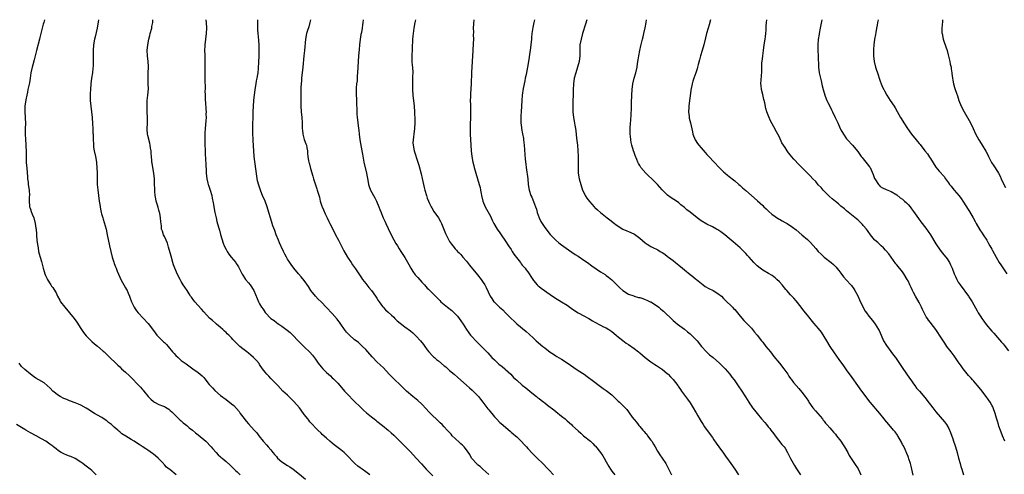
# Model space of a CAD drawing. Units: inches. Extents: x 2625000 to 2628000, y 1506000 to 1509000.
# Drawn here: x 2625681 to 2626033, y 1508837 to 1509000 of the extents above; entities that cross this region are included whole.
import ezdxf

# ---------------------------------------------------------------- set-up
doc = ezdxf.new("R2010")
doc.units = ezdxf.units.IN
doc.header["$MEASUREMENT"] = 0
doc.layers.add('LD26251506_10ft', color=133, linetype='Continuous')

msp = doc.modelspace()

# ---------------------------------------------------------------- linework, layer by layer
at = {"layer": 'LD26251506_10ft'}
for points, elevation in [([(2625690.06, 1509000), (2625689.75, 1508999), (2625689.59, 1508998.41), (2625689.16, 1508997), (2625688.42, 1508993.58), (2625688.28, 1508993), (2625687.14, 1508989), (2625686.33, 1508985.67), (2625685.82, 1508983.82), (2625685.58, 1508983), (2625685.14, 1508981), (2625684.87, 1508979), (2625684.62, 1508977.38), (2625684.11, 1508975), (2625683.93, 1508974.07), (2625683.67, 1508973), (2625683.33, 1508971.33), (2625683.01, 1508969), (2625682.96, 1508967), (2625683.19, 1508962.81), (2625683.18, 1508961), (2625683.14, 1508959.14), (2625683.22, 1508957), (2625683.39, 1508955.39), (2625683.41, 1508954.59), (2625683.51, 1508953), (2625683.48, 1508951), (2625683.5, 1508949), (2625683.63, 1508947.63), (2625683.68, 1508947), (2625683.86, 1508945), (2625683.91, 1508943.91), (2625684, 1508943), (2625684.18, 1508941.82), (2625684.25, 1508941), (2625684.55, 1508939), (2625684.62, 1508937), (2625684.6, 1508936.6), (2625684.55, 1508935), (2625684.73, 1508933.27), (2625684.73, 1508933), (2625684.78, 1508932.78), (2625685, 1508932.17), (2625685.26, 1508931.26), (2625685.64, 1508930.36), (2625686.18, 1508929), (2625686.76, 1508927), (2625687, 1508925.35), (2625687.04, 1508925), (2625687.16, 1508923.16), (2625687.21, 1508922.79), (2625687.35, 1508921), (2625687.5, 1508919.5), (2625687.73, 1508918.27), (2625687.92, 1508917), (2625688.11, 1508916.11), (2625688.45, 1508915), (2625689, 1508913.42), (2625689.47, 1508911.47), (2625689.61, 1508911), (2625689.87, 1508909.87), (2625690.18, 1508909), (2625690.37, 1508908.37), (2625691, 1508907.14), (2625691.04, 1508907.04), (2625692.32, 1508905), (2625692.59, 1508904.59), (2625693, 1508904.08), (2625693.44, 1508903.44), (2625694.17, 1508902.17), (2625694.72, 1508901), (2625695.54, 1508899.54), (2625695.81, 1508899), (2625697.31, 1508897), (2625699.05, 1508895.05), (2625700.69, 1508893), (2625701.64, 1508891.64), (2625703, 1508889.45), (2625703.34, 1508889), (2625703.99, 1508887.99), (2625705, 1508886.74), (2625706.74, 1508885), (2625707, 1508884.78), (2625707.93, 1508883.93), (2625709, 1508883.08), (2625711, 1508881.33), (2625711.35, 1508881), (2625712.17, 1508880.17), (2625713, 1508879.46), (2625713.23, 1508879.23), (2625713.48, 1508879), (2625715.55, 1508877), (2625716.27, 1508876.27), (2625717, 1508875.62), (2625717.64, 1508875), (2625719, 1508873.76), (2625720.4, 1508872.4), (2625721.86, 1508871), (2625723, 1508869.79), (2625724.38, 1508868.38), (2625725, 1508867.68), (2625725.33, 1508867.33), (2625725.56, 1508867), (2625727.18, 1508865), (2625728.07, 1508864.07), (2625729, 1508863.22), (2625729.39, 1508863), (2625731, 1508862.24), (2625732.32, 1508861.68), (2625733, 1508861.42), (2625733.28, 1508861.28), (2625734.48, 1508860.48), (2625735, 1508860.05), (2625735.55, 1508859.55), (2625737, 1508858.18), (2625738.62, 1508856.62), (2625739, 1508856.33), (2625739.66, 1508855.66), (2625740.55, 1508855), (2625741, 1508854.63), (2625741.84, 1508853.84), (2625743.05, 1508853), (2625744.07, 1508852.07), (2625745, 1508851.37), (2625747.71, 1508849), (2625749.73, 1508847), (2625750.26, 1508846.26), (2625751.45, 1508845), (2625752.15, 1508844.15), (2625753, 1508843.49), (2625753.24, 1508843.24), (2625753.56, 1508843), (2625755, 1508841.81), (2625756.46, 1508840.46), (2625757, 1508839.99), (2625757.47, 1508839.47), (2625757.96, 1508839), (2625758.47, 1508838.47), (2625759, 1508838.01), (2625760.09, 1508837)], 9700), ([(2625709.41, 1509000), (2625709.27, 1508999.27), (2625708.88, 1508997), (2625708.15, 1508993.85), (2625707.92, 1508993), (2625707.56, 1508991), (2625707.44, 1508989), (2625707.5, 1508986.5), (2625707.5, 1508985), (2625707.4, 1508983.4), (2625707.38, 1508982.62), (2625707.18, 1508981), (2625706.9, 1508979), (2625706.65, 1508977), (2625706.47, 1508975), (2625706.4, 1508973.6), (2625706.39, 1508973), (2625706.42, 1508972.42), (2625706.44, 1508971), (2625706.61, 1508969), (2625706.86, 1508967), (2625707.08, 1508965), (2625707.25, 1508962.75), (2625707.35, 1508961), (2625707.39, 1508959.39), (2625707.42, 1508959), (2625707.43, 1508957), (2625707.53, 1508955.53), (2625707.55, 1508955), (2625707.63, 1508954.37), (2625707.87, 1508953), (2625708.26, 1508951), (2625708.6, 1508949), (2625708.65, 1508948.65), (2625708.8, 1508947), (2625708.85, 1508945), (2625708.86, 1508943), (2625708.93, 1508940.93), (2625709.07, 1508939.07), (2625709.33, 1508937), (2625709.62, 1508935), (2625709.82, 1508933.82), (2625709.93, 1508933), (2625710.12, 1508932.12), (2625710.31, 1508931), (2625710.47, 1508930.47), (2625710.86, 1508929), (2625711, 1508928.61), (2625711.39, 1508927.39), (2625712.06, 1508925), (2625712.51, 1508923), (2625713.26, 1508919), (2625713.73, 1508917), (2625714.26, 1508915), (2625714.81, 1508913.19), (2625715, 1508912.64), (2625715.48, 1508911.48), (2625715.63, 1508911), (2625716.05, 1508909.95), (2625717, 1508907.73), (2625717.36, 1508907), (2625719, 1508903.99), (2625719.37, 1508903.37), (2625719.57, 1508903), (2625719.97, 1508902.03), (2625720.44, 1508901), (2625720.6, 1508900.6), (2625721.13, 1508899), (2625722.09, 1508897), (2625722.45, 1508896.45), (2625723, 1508895.78), (2625723.59, 1508895), (2625727.15, 1508891.15), (2625729, 1508888.68), (2625730.29, 1508887), (2625731, 1508886.26), (2625732.3, 1508885), (2625732.67, 1508884.67), (2625733, 1508884.34), (2625733.72, 1508883.72), (2625734.26, 1508883), (2625735.9, 1508881), (2625736.41, 1508880.41), (2625737, 1508879.78), (2625737.82, 1508879), (2625739, 1508877.99), (2625740.69, 1508876.69), (2625743.07, 1508875), (2625745, 1508873.68), (2625745.78, 1508873), (2625746.42, 1508872.42), (2625747, 1508871.81), (2625747.38, 1508871.38), (2625749, 1508869.33), (2625749.29, 1508869), (2625750.11, 1508868.11), (2625751, 1508867.19), (2625753, 1508865.43), (2625755, 1508863.94), (2625757, 1508862.47), (2625757.78, 1508861.78), (2625758.75, 1508860.75), (2625759.65, 1508859.65), (2625760.09, 1508859), (2625761, 1508857.74), (2625762.17, 1508856.17), (2625763, 1508855.2), (2625765.09, 1508853), (2625766, 1508852), (2625766.75, 1508851), (2625768.34, 1508849), (2625769.61, 1508847.61), (2625770.11, 1508847), (2625771, 1508845.96), (2625771.74, 1508845), (2625772.31, 1508844.31), (2625773, 1508843.5), (2625773.46, 1508843), (2625775, 1508841.67), (2625777, 1508840.32), (2625777.82, 1508839.82), (2625779, 1508838.99), (2625781.29, 1508837.29), (2625783.47, 1508835.47)], 9710), ([(2625806.39, 1508837), (2625805, 1508838.09), (2625803.7, 1508839), (2625803, 1508839.53), (2625802.14, 1508840.14), (2625801.1, 1508841), (2625798.15, 1508844.15), (2625797.26, 1508845), (2625796.1, 1508845.9), (2625793.71, 1508847.71), (2625793, 1508848.33), (2625792.16, 1508849), (2625791, 1508850.07), (2625789.44, 1508851.44), (2625789, 1508851.89), (2625787.84, 1508853), (2625787, 1508853.78), (2625785.91, 1508855), (2625785.47, 1508855.47), (2625785, 1508856.01), (2625784.57, 1508856.57), (2625784.26, 1508857), (2625783, 1508858.64), (2625782.75, 1508859), (2625781.24, 1508861), (2625779.28, 1508863.28), (2625777, 1508865.47), (2625775.32, 1508867), (2625773.48, 1508869), (2625773.26, 1508869.26), (2625771.55, 1508871), (2625771, 1508871.53), (2625770.27, 1508872.27), (2625769.62, 1508873), (2625769, 1508873.74), (2625768.03, 1508875), (2625767, 1508876.55), (2625766.81, 1508876.81), (2625765.91, 1508877.91), (2625764.85, 1508879), (2625763.83, 1508879.83), (2625763, 1508880.53), (2625762.4, 1508881), (2625761, 1508882.17), (2625759.97, 1508883), (2625759.45, 1508883.45), (2625759, 1508883.95), (2625757.48, 1508885.48), (2625757, 1508886.01), (2625755.98, 1508887), (2625755.46, 1508887.46), (2625755, 1508887.94), (2625754.45, 1508888.45), (2625753.83, 1508889), (2625753, 1508889.77), (2625751.58, 1508891), (2625751.26, 1508891.26), (2625750.21, 1508892.21), (2625749.12, 1508893.12), (2625747, 1508895.34), (2625746.27, 1508896.27), (2625745, 1508897.59), (2625743.82, 1508899), (2625743.45, 1508899.45), (2625742.63, 1508900.63), (2625742.34, 1508901), (2625741.83, 1508901.83), (2625741.04, 1508903), (2625740.24, 1508904.24), (2625739.71, 1508905), (2625739, 1508906.18), (2625738.53, 1508907), (2625737.49, 1508909), (2625737, 1508910.13), (2625736.66, 1508911), (2625736.25, 1508912.25), (2625736.02, 1508913), (2625735.33, 1508915.33), (2625734.47, 1508918.47), (2625734, 1508920), (2625733.6, 1508921), (2625733, 1508922.32), (2625732.67, 1508923), (2625732.21, 1508924.21), (2625731.95, 1508925), (2625731.87, 1508926.13), (2625731.62, 1508927.62), (2625731.6, 1508929), (2625731.29, 1508930.71), (2625731.23, 1508931), (2625731, 1508931.75), (2625730.68, 1508932.68), (2625730.46, 1508933.54), (2625730.03, 1508935), (2625729.89, 1508935.89), (2625729.68, 1508937), (2625729.52, 1508938.48), (2625729.49, 1508939), (2625729.49, 1508939.49), (2625729.42, 1508941), (2625729.39, 1508943), (2625729.2, 1508945), (2625728.85, 1508947), (2625728.59, 1508948.59), (2625728.5, 1508949), (2625728.42, 1508949.58), (2625728.29, 1508951), (2625728.23, 1508952.23), (2625728.16, 1508953), (2625728.02, 1508953.98), (2625727.91, 1508955), (2625727.76, 1508955.76), (2625727, 1508958.49), (2625726.89, 1508959), (2625726.76, 1508960.76), (2625726.86, 1508963), (2625726.91, 1508965), (2625726.83, 1508967), (2625726.73, 1508969), (2625726.78, 1508971), (2625727.01, 1508973), (2625727.21, 1508975.21), (2625727.18, 1508977), (2625727.1, 1508978.9), (2625727.12, 1508979.12), (2625727.16, 1508981), (2625727.25, 1508983), (2625727.22, 1508983.22), (2625727.13, 1508985), (2625726.89, 1508987), (2625726.83, 1508989), (2625726.98, 1508991), (2625727.32, 1508993), (2625727.68, 1508994.32), (2625727.84, 1508995), (2625728.39, 1508997), (2625728.48, 1508997.52), (2625728.79, 1508999), (2625728.86, 1509000)], 9720), ([(2625747.76, 1509000), (2625747.77, 1508999.77), (2625747.85, 1508999), (2625747.96, 1508997), (2625747.86, 1508995), (2625747.62, 1508993), (2625747.41, 1508991), (2625747.38, 1508990.62), (2625747.35, 1508989), (2625747.4, 1508987.4), (2625747.4, 1508987), (2625747.44, 1508985), (2625747.41, 1508983.41), (2625747.42, 1508982.58), (2625747.36, 1508981), (2625747.36, 1508979.36), (2625747.41, 1508978.59), (2625747.49, 1508975.49), (2625747.49, 1508975), (2625747.46, 1508974.54), (2625747.5, 1508973), (2625747.58, 1508971.58), (2625747.57, 1508971), (2625747.6, 1508970.4), (2625747.81, 1508967.81), (2625747.85, 1508967), (2625747.82, 1508966.18), (2625747.83, 1508965), (2625747.76, 1508963.76), (2625747.51, 1508961), (2625747.4, 1508959.4), (2625747.4, 1508959), (2625747.42, 1508958.58), (2625747.39, 1508957), (2625747.41, 1508955.41), (2625747.49, 1508953), (2625747.58, 1508951.58), (2625747.62, 1508950.38), (2625747.82, 1508947.82), (2625747.83, 1508946.17), (2625747.91, 1508945), (2625748.15, 1508943), (2625748.54, 1508941.46), (2625748.63, 1508941), (2625748.71, 1508940.71), (2625749.28, 1508939), (2625749.86, 1508937), (2625750.09, 1508936.09), (2625750.44, 1508934.44), (2625751.01, 1508931), (2625751.41, 1508929), (2625751.71, 1508927.71), (2625752.33, 1508925.67), (2625752.6, 1508924.6), (2625753.04, 1508923.04), (2625753.97, 1508919.97), (2625754.35, 1508919), (2625755, 1508917.65), (2625755.36, 1508917), (2625756.03, 1508916.03), (2625756.84, 1508915), (2625758.45, 1508913), (2625758.68, 1508912.68), (2625759, 1508912.21), (2625759.45, 1508911.45), (2625760.81, 1508908.81), (2625761, 1508908.55), (2625761.57, 1508907.57), (2625762.01, 1508907), (2625763, 1508905.81), (2625763.6, 1508905), (2625764.93, 1508903), (2625765.59, 1508901.59), (2625766.18, 1508900.18), (2625766.66, 1508899), (2625767, 1508898.27), (2625767.74, 1508897), (2625768.28, 1508896.28), (2625769, 1508895.18), (2625769.16, 1508895), (2625771.07, 1508893), (2625772.21, 1508892.21), (2625773, 1508891.57), (2625773.35, 1508891.35), (2625773.84, 1508891), (2625775, 1508890.27), (2625776.85, 1508888.85), (2625777.93, 1508887.93), (2625778.84, 1508887), (2625780.79, 1508885), (2625780.89, 1508884.89), (2625781.89, 1508883.89), (2625783, 1508882.87), (2625784.96, 1508880.96), (2625785.89, 1508879.89), (2625787, 1508878.37), (2625787.98, 1508877), (2625789, 1508875.69), (2625789.64, 1508875), (2625791, 1508873.63), (2625792.4, 1508872.4), (2625793, 1508871.79), (2625793.41, 1508871.41), (2625795, 1508869.78), (2625796.31, 1508868.31), (2625797.39, 1508867), (2625799, 1508865.26), (2625800.1, 1508864.1), (2625801, 1508863.28), (2625803, 1508861.35), (2625804.17, 1508860.17), (2625805.22, 1508859.22), (2625807, 1508857.75), (2625807.98, 1508857), (2625808.55, 1508856.55), (2625809, 1508856.21), (2625811, 1508854.62), (2625813, 1508852.99), (2625814.06, 1508852.06), (2625815, 1508851.15), (2625817.14, 1508849), (2625818.09, 1508848.09), (2625819.26, 1508847), (2625821, 1508845.22), (2625823.05, 1508843), (2625824.92, 1508840.92), (2625826.6, 1508839), (2625829, 1508836.58)], 9730), ([(2625849, 1508837.13), (2625846.86, 1508839), (2625845.92, 1508839.92), (2625845, 1508840.59), (2625844.8, 1508840.8), (2625844.56, 1508841), (2625843, 1508842.77), (2625842.83, 1508843), (2625842.23, 1508844.23), (2625841, 1508845.91), (2625840.16, 1508847), (2625839.61, 1508847.61), (2625839, 1508848.12), (2625838.57, 1508848.57), (2625837, 1508850), (2625835.96, 1508851), (2625835.51, 1508851.51), (2625834.09, 1508853), (2625833, 1508854.23), (2625832.27, 1508855), (2625831.63, 1508855.63), (2625831, 1508856.21), (2625830.2, 1508857), (2625829, 1508858.14), (2625827.59, 1508859.59), (2625826.62, 1508860.62), (2625825, 1508862.25), (2625823.57, 1508863.57), (2625821.85, 1508865), (2625819.61, 1508867), (2625819, 1508867.6), (2625818.27, 1508868.27), (2625817.53, 1508869), (2625815, 1508871.4), (2625813.42, 1508873), (2625811.28, 1508875.28), (2625810.27, 1508876.27), (2625809, 1508877.46), (2625807.49, 1508879), (2625807.25, 1508879.25), (2625805.76, 1508881), (2625805, 1508881.87), (2625803.87, 1508883), (2625803, 1508883.82), (2625802.37, 1508884.37), (2625801.55, 1508885), (2625801, 1508885.38), (2625799, 1508887.08), (2625798.12, 1508888.12), (2625797.43, 1508889), (2625796.02, 1508891), (2625795.62, 1508891.62), (2625795, 1508892.44), (2625794.75, 1508892.75), (2625793, 1508894.77), (2625791, 1508896.9), (2625789, 1508898.92), (2625787.93, 1508899.94), (2625786.96, 1508900.96), (2625785.39, 1508903), (2625784.45, 1508904.45), (2625783, 1508906.6), (2625781.89, 1508907.9), (2625780.9, 1508909), (2625779.29, 1508911), (2625778.3, 1508912.3), (2625777.82, 1508913), (2625777, 1508914.28), (2625776.58, 1508915), (2625775.98, 1508915.98), (2625775.57, 1508917), (2625774.72, 1508918.72), (2625774.62, 1508919), (2625774.11, 1508920.11), (2625773.73, 1508921), (2625772.94, 1508923), (2625772.45, 1508924.45), (2625771.8, 1508926.2), (2625771.52, 1508927), (2625770.86, 1508929), (2625770.33, 1508931), (2625769.74, 1508933), (2625768.99, 1508935), (2625768.09, 1508937), (2625767.44, 1508938.56), (2625767.27, 1508939), (2625766.71, 1508940.71), (2625766.3, 1508942.3), (2625766, 1508944), (2625765.11, 1508951), (2625764.94, 1508953), (2625764.69, 1508956.69), (2625764.69, 1508957.31), (2625764.61, 1508959), (2625764.6, 1508960.6), (2625764.68, 1508967), (2625764.77, 1508969), (2625764.96, 1508971), (2625765.41, 1508975), (2625765.74, 1508977), (2625765.94, 1508978.06), (2625766.17, 1508979), (2625766.42, 1508980.42), (2625766.49, 1508981), (2625766.64, 1508982.64), (2625766.75, 1508984.75), (2625766.82, 1508987), (2625766.85, 1508988.85), (2625766.82, 1508990.82), (2625766.7, 1508992.7), (2625766.48, 1508995), (2625766.39, 1508996.39), (2625766.37, 1508997), (2625766.38, 1508999), (2625766.43, 1509000)], 9740), ([(2625785.26, 1509000), (2625785.01, 1508998.99), (2625784.58, 1508997.42), (2625784.15, 1508996.15), (2625783.81, 1508995), (2625783.4, 1508993), (2625783.06, 1508989), (2625782.85, 1508987), (2625782.48, 1508983), (2625782.01, 1508979), (2625781.95, 1508978.05), (2625781.83, 1508977), (2625781.75, 1508975.75), (2625781.75, 1508973), (2625781.79, 1508971.79), (2625781.76, 1508970.24), (2625781.79, 1508969), (2625781.93, 1508967), (2625782.13, 1508965), (2625782.24, 1508963), (2625782.28, 1508961), (2625782.32, 1508960.32), (2625782.48, 1508959), (2625782.57, 1508958.57), (2625783, 1508957.09), (2625783.52, 1508955.52), (2625783.73, 1508955), (2625783.91, 1508954.09), (2625784.09, 1508953), (2625784.17, 1508952.17), (2625784.27, 1508951), (2625784.54, 1508949.46), (2625784.65, 1508949), (2625784.73, 1508948.73), (2625785.25, 1508946.75), (2625786, 1508944), (2625786.28, 1508943), (2625787.47, 1508939.47), (2625787.62, 1508939), (2625788.38, 1508936.38), (2625788.71, 1508935), (2625789.26, 1508933.26), (2625789.34, 1508933), (2625789.84, 1508931.84), (2625790.47, 1508930.47), (2625791, 1508929.46), (2625791.22, 1508929), (2625791.75, 1508927.75), (2625792.11, 1508927), (2625793.76, 1508923.76), (2625794.21, 1508923), (2625795.25, 1508921), (2625795.83, 1508919.83), (2625797.2, 1508917.2), (2625798.43, 1508915), (2625799.71, 1508913), (2625800.26, 1508912.26), (2625801.27, 1508910.73), (2625803.51, 1508907.51), (2625803.88, 1508907), (2625805, 1508905.52), (2625806.13, 1508904.13), (2625807.08, 1508903), (2625808.5, 1508901), (2625809, 1508900.21), (2625809.45, 1508899.45), (2625809.74, 1508899), (2625811, 1508897.28), (2625811.23, 1508897), (2625812.07, 1508896.07), (2625813, 1508895.29), (2625814.16, 1508894.16), (2625815, 1508893.4), (2625815.4, 1508893), (2625816.17, 1508892.17), (2625817.26, 1508891.26), (2625819, 1508890.04), (2625821, 1508888.62), (2625821.84, 1508887.84), (2625823, 1508886.71), (2625824.57, 1508885), (2625825.66, 1508883.66), (2625826.12, 1508883), (2625827, 1508881.76), (2625827.6, 1508881), (2625829, 1508879.54), (2625829.28, 1508879.28), (2625829.56, 1508879), (2625830.35, 1508878.35), (2625831, 1508877.78), (2625833, 1508876.08), (2625833.63, 1508875.63), (2625835, 1508874.41), (2625836.64, 1508873), (2625837.88, 1508871.88), (2625841, 1508869.15), (2625842.1, 1508868.1), (2625843, 1508867.37), (2625845, 1508865.42), (2625845.36, 1508865), (2625846.07, 1508864.07), (2625846.93, 1508863), (2625848.66, 1508860.66), (2625849, 1508860.23), (2625851, 1508857.79), (2625851.76, 1508857), (2625853, 1508855.79), (2625853.43, 1508855.43), (2625856.62, 1508852.62), (2625857, 1508852.31), (2625857.69, 1508851.69), (2625858.54, 1508851), (2625859, 1508850.59), (2625860.65, 1508849), (2625861.76, 1508847.76), (2625862.52, 1508847), (2625863, 1508846.46), (2625864.69, 1508844.69), (2625865, 1508844.33), (2625866.29, 1508843), (2625868.31, 1508841), (2625868.68, 1508840.68), (2625869.67, 1508839.67), (2625870.27, 1508839), (2625870.64, 1508838.64), (2625872.15, 1508837)], 9750), ([(2625804.11, 1509000), (2625804, 1508999), (2625803.85, 1508998.15), (2625803.7, 1508997), (2625803.41, 1508995.41), (2625803.26, 1508994.74), (2625802.98, 1508993.02), (2625802.78, 1508991), (2625802.65, 1508989.35), (2625802.42, 1508987), (2625802.26, 1508985), (2625802.02, 1508981), (2625801.94, 1508979.94), (2625801.86, 1508978.14), (2625801.73, 1508977), (2625801.6, 1508975.6), (2625801.59, 1508975), (2625801.61, 1508974.39), (2625801.58, 1508973), (2625801.62, 1508971.62), (2625801.82, 1508966.18), (2625801.92, 1508965), (2625802.07, 1508964.07), (2625802.17, 1508963), (2625802.44, 1508961), (2625802.48, 1508960.48), (2625802.65, 1508959), (2625802.92, 1508957), (2625803.61, 1508953), (2625803.79, 1508951.79), (2625804.32, 1508949), (2625805.25, 1508945), (2625805.82, 1508941.82), (2625805.98, 1508941), (2625806.22, 1508940.22), (2625806.71, 1508939), (2625808.2, 1508936.2), (2625808.79, 1508935), (2625809.68, 1508933), (2625810.07, 1508932.07), (2625810.46, 1508931), (2625810.62, 1508930.62), (2625811, 1508929.58), (2625811.24, 1508929), (2625811.83, 1508927.83), (2625812.19, 1508927), (2625813, 1508925.23), (2625814.06, 1508923), (2625815, 1508921.17), (2625815.8, 1508919.8), (2625816.29, 1508919), (2625817, 1508917.91), (2625817.54, 1508917), (2625819, 1508914.79), (2625820.37, 1508912.37), (2625821.1, 1508911), (2625821.81, 1508909.81), (2625822.63, 1508908.64), (2625823.61, 1508907.61), (2625825, 1508906.05), (2625825.99, 1508905), (2625826.45, 1508904.45), (2625827, 1508903.84), (2625827.43, 1508903.43), (2625829, 1508901.89), (2625829.47, 1508901.47), (2625829.92, 1508901), (2625830.47, 1508900.47), (2625831.46, 1508899.46), (2625831.89, 1508899), (2625833, 1508897.98), (2625834.24, 1508897), (2625835.82, 1508895.82), (2625837, 1508894.66), (2625837.78, 1508893.78), (2625839, 1508892.18), (2625839.83, 1508891), (2625841, 1508889.09), (2625841.85, 1508887.85), (2625842.5, 1508887), (2625843, 1508886.4), (2625844.4, 1508885), (2625846.43, 1508883), (2625847, 1508882.4), (2625848.25, 1508881), (2625848.63, 1508880.63), (2625850.12, 1508879), (2625851, 1508878.15), (2625852.64, 1508876.64), (2625853.74, 1508875.74), (2625854.7, 1508875), (2625855, 1508874.73), (2625856.84, 1508873), (2625857.87, 1508871.87), (2625859, 1508870.85), (2625861, 1508869.15), (2625862.21, 1508868.21), (2625863, 1508867.55), (2625863.72, 1508867), (2625865, 1508865.91), (2625866.11, 1508865), (2625866.61, 1508864.61), (2625867, 1508864.32), (2625867.72, 1508863.72), (2625868.65, 1508863), (2625869, 1508862.75), (2625869.97, 1508861.97), (2625872.22, 1508860.22), (2625873, 1508859.63), (2625875, 1508858.04), (2625876.28, 1508857), (2625877, 1508856.35), (2625878.55, 1508855), (2625879, 1508854.56), (2625881, 1508852.72), (2625881.92, 1508851.92), (2625882.95, 1508851), (2625885.36, 1508849), (2625886.23, 1508848.23), (2625887, 1508847.42), (2625887.21, 1508847.21), (2625889, 1508845.01), (2625889.83, 1508843.83), (2625890.3, 1508843), (2625891, 1508841.68), (2625891.94, 1508839.94), (2625892.51, 1508839), (2625893, 1508838.31), (2625894.1, 1508837)], 9760), ([(2625822.79, 1509000), (2625822.54, 1508999), (2625822.17, 1508997), (2625822.03, 1508996.03), (2625821.88, 1508994.12), (2625821.77, 1508993), (2625821.71, 1508991.71), (2625821.64, 1508991), (2625821.6, 1508989.6), (2625821.54, 1508989), (2625821.51, 1508987.51), (2625821.49, 1508987), (2625821.51, 1508986.49), (2625821.53, 1508985), (2625821.61, 1508983.61), (2625821.67, 1508983), (2625821.78, 1508981), (2625821.77, 1508979.77), (2625821.67, 1508977), (2625821.66, 1508975), (2625821.79, 1508973), (2625822.27, 1508969), (2625822.42, 1508967), (2625822.45, 1508966.45), (2625822.49, 1508964.49), (2625822.49, 1508963), (2625822.41, 1508961), (2625822.17, 1508959), (2625822.03, 1508958.03), (2625821.9, 1508957), (2625821.89, 1508955.89), (2625821.9, 1508955), (2625822.34, 1508953), (2625823.62, 1508949), (2625823.94, 1508947.94), (2625824.76, 1508944.76), (2625825.16, 1508943.16), (2625825.64, 1508941), (2625825.91, 1508939.91), (2625826.12, 1508939), (2625826.68, 1508937), (2625827, 1508936.07), (2625827.4, 1508935), (2625827.78, 1508934.22), (2625828.34, 1508933), (2625828.57, 1508932.57), (2625829.35, 1508931.35), (2625831.04, 1508929), (2625831.72, 1508927.72), (2625832.08, 1508927), (2625833.46, 1508923.46), (2625834.76, 1508921), (2625835, 1508920.6), (2625835.64, 1508919.64), (2625836.11, 1508919), (2625837, 1508917.91), (2625837.42, 1508917.42), (2625837.81, 1508917), (2625838.44, 1508916.44), (2625839, 1508915.86), (2625839.73, 1508915), (2625841, 1508913.56), (2625842.07, 1508912.07), (2625845, 1508908.62), (2625846.24, 1508907), (2625847, 1508905.89), (2625847.56, 1508905), (2625848.07, 1508904.07), (2625849.55, 1508901), (2625850.1, 1508900.1), (2625850.83, 1508899), (2625851, 1508898.8), (2625852.83, 1508897), (2625854.03, 1508896.03), (2625854.96, 1508895), (2625857, 1508892.99), (2625858.07, 1508892.07), (2625859.09, 1508891.09), (2625862.34, 1508888.34), (2625863.4, 1508887.4), (2625865, 1508885.95), (2625866, 1508885), (2625868.29, 1508883), (2625869, 1508882.47), (2625871, 1508880.9), (2625872.15, 1508880.15), (2625873, 1508879.58), (2625873.38, 1508879.38), (2625875, 1508878.41), (2625877, 1508877.14), (2625878.25, 1508876.25), (2625879.44, 1508875.44), (2625881, 1508874.33), (2625883.12, 1508873), (2625884.26, 1508872.26), (2625886.49, 1508870.49), (2625888.45, 1508869), (2625889, 1508868.62), (2625889.92, 1508867.92), (2625891, 1508867.2), (2625893, 1508865.59), (2625893.68, 1508865), (2625895.35, 1508863.35), (2625895.73, 1508863), (2625898.35, 1508860.35), (2625899, 1508859.5), (2625899.24, 1508859.24), (2625900.32, 1508857.68), (2625901, 1508856.76), (2625901.85, 1508855.85), (2625902.41, 1508855), (2625902.69, 1508854.69), (2625903, 1508854.28), (2625904.13, 1508853), (2625904.56, 1508852.56), (2625905, 1508852.02), (2625905.5, 1508851.5), (2625905.84, 1508851), (2625907, 1508849.46), (2625907.31, 1508849), (2625907.96, 1508847.96), (2625908.49, 1508847), (2625909.42, 1508845.42), (2625910.2, 1508844.2), (2625911.09, 1508843), (2625912.4, 1508841), (2625912.61, 1508840.61), (2625914.4, 1508837)], 9770), ([(2625843.7, 1509000), (2625843.5, 1508998.5), (2625843.46, 1508997), (2625843.52, 1508995.52), (2625843.46, 1508994.54), (2625843.5, 1508993), (2625843.44, 1508991.44), (2625843.29, 1508989), (2625843.09, 1508985), (2625842.87, 1508981.13), (2625842.72, 1508977), (2625842.51, 1508973.49), (2625842.45, 1508973), (2625842.41, 1508972.41), (2625842.39, 1508971), (2625842.44, 1508969.56), (2625842.46, 1508968.46), (2625842.5, 1508967), (2625842.41, 1508964.41), (2625842.33, 1508963), (2625842.31, 1508961), (2625842.38, 1508959), (2625842.55, 1508955), (2625842.67, 1508953), (2625842.91, 1508951), (2625843.29, 1508949), (2625843.63, 1508947.63), (2625843.77, 1508947), (2625844.35, 1508945), (2625845, 1508943), (2625845.61, 1508941), (2625845.88, 1508939.88), (2625846.08, 1508939), (2625846.31, 1508937.69), (2625846.45, 1508937), (2625846.92, 1508935), (2625847.75, 1508933), (2625848.19, 1508932.19), (2625849.57, 1508929.57), (2625849.84, 1508929), (2625850.24, 1508928.24), (2625850.83, 1508927), (2625852.02, 1508925), (2625853, 1508923.62), (2625853.41, 1508923), (2625855, 1508920.73), (2625856.11, 1508919), (2625857, 1508917.65), (2625857.41, 1508917), (2625858, 1508916), (2625860.35, 1508913), (2625860.6, 1508912.6), (2625861, 1508912.13), (2625861.5, 1508911.5), (2625861.99, 1508911), (2625862.38, 1508910.38), (2625863, 1508909.65), (2625863.48, 1508909), (2625863.99, 1508907.99), (2625864.74, 1508907), (2625865, 1508906.62), (2625866.32, 1508905), (2625866.68, 1508904.68), (2625867, 1508904.46), (2625867.79, 1508903.79), (2625871, 1508901.54), (2625872.52, 1508900.52), (2625875, 1508898.98), (2625877, 1508897.71), (2625879, 1508896.32), (2625881, 1508895.06), (2625883, 1508893.94), (2625884.8, 1508893), (2625886.14, 1508892.14), (2625887, 1508891.69), (2625887.4, 1508891.4), (2625888.24, 1508891), (2625889, 1508890.61), (2625890.03, 1508890.03), (2625891, 1508889.58), (2625891.99, 1508889), (2625893, 1508888.31), (2625894.6, 1508887), (2625894.81, 1508886.81), (2625897, 1508885.08), (2625898.19, 1508884.19), (2625899, 1508883.69), (2625901, 1508882.24), (2625902.56, 1508881), (2625902.79, 1508880.79), (2625903, 1508880.64), (2625905, 1508878.98), (2625907, 1508877.47), (2625907.71, 1508877), (2625908.46, 1508876.46), (2625909, 1508876.16), (2625909.68, 1508875.68), (2625910.75, 1508875), (2625911, 1508874.83), (2625913, 1508873.21), (2625913.23, 1508873), (2625914.07, 1508872.07), (2625915, 1508871.1), (2625916.6, 1508869), (2625916.75, 1508868.75), (2625917, 1508868.44), (2625917.57, 1508867.57), (2625918.01, 1508867), (2625920.05, 1508864.05), (2625921, 1508862.81), (2625922.18, 1508861), (2625923, 1508859.6), (2625923.21, 1508859.21), (2625923.84, 1508858.16), (2625924.67, 1508856.67), (2625925, 1508856.15), (2625925.43, 1508855.43), (2625925.74, 1508855), (2625926.2, 1508854.2), (2625927.87, 1508851.87), (2625929, 1508850.42), (2625929.57, 1508849.57), (2625930.36, 1508848.36), (2625931.33, 1508847), (2625933, 1508844.75), (2625933.73, 1508843.73), (2625935, 1508841.87), (2625935.64, 1508841), (2625937.05, 1508839), (2625938.34, 1508837)], 9780), ([(2625865.32, 1509000), (2625865.13, 1508999), (2625864.76, 1508997.24), (2625864.46, 1508995), (2625864.33, 1508993.67), (2625864.29, 1508993), (2625864.07, 1508991), (2625863.79, 1508989), (2625863.62, 1508987.62), (2625863.46, 1508986.54), (2625863.27, 1508985), (2625862.91, 1508983), (2625862.34, 1508980.34), (2625862.07, 1508979), (2625861.9, 1508978.1), (2625861.33, 1508975.33), (2625860.96, 1508973), (2625860.81, 1508971), (2625860.72, 1508969), (2625860.58, 1508967), (2625860.45, 1508965.55), (2625860.43, 1508965), (2625860.47, 1508964.47), (2625860.46, 1508963), (2625860.67, 1508961.33), (2625860.72, 1508961), (2625861.1, 1508959.1), (2625861.41, 1508957.41), (2625861.47, 1508957), (2625861.69, 1508955), (2625862.06, 1508950.06), (2625862.22, 1508948.22), (2625862.37, 1508947), (2625862.64, 1508945.36), (2625862.71, 1508944.71), (2625862.98, 1508942.98), (2625863.15, 1508941), (2625863.43, 1508939), (2625864.07, 1508937), (2625864.39, 1508936.39), (2625865, 1508934.94), (2625865.74, 1508933), (2625866.08, 1508932.08), (2625866.34, 1508931), (2625866.99, 1508929), (2625867.68, 1508927.68), (2625868.06, 1508927), (2625869, 1508925.6), (2625871, 1508923.07), (2625873, 1508921.04), (2625874.11, 1508920.11), (2625875, 1508919.42), (2625877.55, 1508917.55), (2625878.73, 1508916.73), (2625879.92, 1508915.92), (2625881, 1508915.26), (2625883, 1508913.92), (2625884.35, 1508913), (2625885.85, 1508911.85), (2625889, 1508909.74), (2625890.68, 1508908.68), (2625891, 1508908.44), (2625891.84, 1508907.84), (2625893, 1508906.81), (2625894.91, 1508904.91), (2625895, 1508904.8), (2625895.93, 1508903.93), (2625897, 1508902.98), (2625899, 1508901.72), (2625900.93, 1508901.07), (2625901.02, 1508901.02), (2625902.55, 1508900.55), (2625903, 1508900.49), (2625904.09, 1508900.09), (2625905, 1508899.81), (2625905.57, 1508899.57), (2625906.8, 1508899), (2625907, 1508898.9), (2625909, 1508897.61), (2625909.84, 1508897), (2625910.49, 1508896.49), (2625911, 1508896.01), (2625911.56, 1508895.56), (2625912.16, 1508895), (2625914.21, 1508893), (2625914.64, 1508892.64), (2625915, 1508892.28), (2625915.71, 1508891.71), (2625916.55, 1508891), (2625919, 1508889.16), (2625920.16, 1508888.16), (2625921, 1508887.48), (2625921.26, 1508887.26), (2625921.57, 1508887), (2625923, 1508885.62), (2625923.58, 1508885), (2625925.09, 1508883), (2625926.91, 1508881), (2625928.01, 1508880.01), (2625929.3, 1508879), (2625931.61, 1508877), (2625933.57, 1508875), (2625935.21, 1508873), (2625935.97, 1508871.97), (2625936.74, 1508871), (2625938.49, 1508868.49), (2625939.27, 1508867.27), (2625940.87, 1508864.87), (2625942.05, 1508863), (2625942.45, 1508862.44), (2625943, 1508861.54), (2625943.38, 1508861), (2625944.12, 1508860.12), (2625945, 1508858.9), (2625946.61, 1508857), (2625947.74, 1508855.74), (2625948.33, 1508855), (2625949, 1508854.23), (2625949.54, 1508853.54), (2625949.93, 1508853), (2625951, 1508851.63), (2625951.46, 1508851), (2625953.91, 1508847.91), (2625954.66, 1508847), (2625955, 1508846.52), (2625955.94, 1508845), (2625957, 1508842.89), (2625958.33, 1508840.33), (2625959.11, 1508839.11), (2625960.54, 1508837)], 9790), ([(2625884.08, 1509000), (2625883.59, 1508998.41), (2625882.57, 1508995), (2625882.03, 1508993), (2625881.64, 1508991), (2625881.62, 1508990.38), (2625881.53, 1508989), (2625881.59, 1508987), (2625881.4, 1508985), (2625880.8, 1508983), (2625880.13, 1508981), (2625879.61, 1508979), (2625879.32, 1508977), (2625879.18, 1508974.82), (2625879.05, 1508969), (2625879.1, 1508967), (2625879.34, 1508965), (2625879.6, 1508963.6), (2625879.81, 1508962.19), (2625880.03, 1508961), (2625880.16, 1508960.16), (2625880.42, 1508957.58), (2625880.71, 1508955), (2625880.9, 1508953.1), (2625880.99, 1508951), (2625880.97, 1508947), (2625881.03, 1508945), (2625881.32, 1508943), (2625881.88, 1508941), (2625882.59, 1508939), (2625883, 1508938.07), (2625883.54, 1508937), (2625884.11, 1508936.12), (2625885, 1508934.88), (2625886.73, 1508933), (2625887, 1508932.73), (2625887.88, 1508931.88), (2625889, 1508930.89), (2625891.34, 1508929), (2625892.29, 1508928.29), (2625893.94, 1508927), (2625894.56, 1508926.56), (2625897, 1508925), (2625898.38, 1508924.38), (2625899, 1508924.14), (2625899.83, 1508923.83), (2625901.15, 1508923.15), (2625903, 1508921.78), (2625905, 1508920.07), (2625905.64, 1508919.64), (2625906.63, 1508919), (2625907, 1508918.78), (2625907.46, 1508918.54), (2625909.52, 1508917.52), (2625910.37, 1508917), (2625910.77, 1508916.77), (2625911, 1508916.61), (2625911.98, 1508915.98), (2625913, 1508915.22), (2625913.28, 1508915), (2625915, 1508913.72), (2625915.85, 1508913), (2625917, 1508912.09), (2625918.34, 1508911), (2625919, 1508910.41), (2625921, 1508908.79), (2625922.02, 1508908.02), (2625923, 1508907.24), (2625923.27, 1508907), (2625925.66, 1508905), (2625926.42, 1508904.42), (2625927.69, 1508903.69), (2625929.24, 1508903), (2625931, 1508901.99), (2625932.21, 1508901), (2625933, 1508900.15), (2625933.53, 1508899.53), (2625936.16, 1508897), (2625936.6, 1508896.6), (2625937, 1508896.2), (2625937.56, 1508895.56), (2625937.99, 1508895), (2625939, 1508893.76), (2625940.26, 1508892.26), (2625941, 1508891.52), (2625941.55, 1508891), (2625943, 1508889.47), (2625943.4, 1508889), (2625944.11, 1508888.11), (2625945, 1508887.07), (2625946.54, 1508885), (2625947, 1508884.49), (2625948.16, 1508883), (2625949.78, 1508881), (2625951, 1508879.37), (2625952.96, 1508876.96), (2625954.62, 1508875), (2625956.02, 1508873), (2625956.38, 1508872.38), (2625957, 1508871.48), (2625957.2, 1508871.2), (2625958.06, 1508870.06), (2625958.95, 1508868.95), (2625959.9, 1508867.9), (2625961, 1508866.62), (2625962.25, 1508865), (2625962.57, 1508864.57), (2625963.36, 1508863.36), (2625963.57, 1508863), (2625964.97, 1508860.97), (2625965.88, 1508859.88), (2625966.68, 1508859), (2625968.35, 1508857), (2625968.62, 1508856.62), (2625969, 1508856.18), (2625969.51, 1508855.51), (2625969.97, 1508855), (2625971, 1508853.78), (2625971.69, 1508853), (2625972.28, 1508852.28), (2625973, 1508851.51), (2625973.42, 1508851), (2625974.99, 1508849), (2625975.74, 1508847.74), (2625976.25, 1508847), (2625977.41, 1508845), (2625977.96, 1508843.96), (2625979.86, 1508841), (2625981.11, 1508839.11), (2625981.79, 1508837.79), (2625982.15, 1508837)], 9800), ([(2626000.84, 1508836.84), (2626000.39, 1508839), (2626000.12, 1508840.12), (2625999.86, 1508841), (2625999.3, 1508842.7), (2625999.17, 1508843.17), (2625999, 1508843.55), (2625998.61, 1508844.61), (2625998.01, 1508846.01), (2625997.33, 1508847.33), (2625997, 1508847.91), (2625996.64, 1508848.64), (2625995.3, 1508851), (2625995.18, 1508851.18), (2625994.36, 1508852.36), (2625993.85, 1508853), (2625992.15, 1508855), (2625990.72, 1508856.72), (2625990.52, 1508857), (2625988.89, 1508859), (2625985.5, 1508863), (2625985, 1508863.67), (2625984.41, 1508864.41), (2625982.5, 1508867), (2625980.99, 1508868.99), (2625979, 1508871.84), (2625977, 1508874.61), (2625975.98, 1508875.98), (2625974.32, 1508878.32), (2625973.52, 1508879.52), (2625972.68, 1508880.68), (2625971.11, 1508883), (2625969.9, 1508885), (2625969, 1508886.55), (2625968.04, 1508888.04), (2625967, 1508889.38), (2625965.34, 1508891.34), (2625963, 1508894.23), (2625961.75, 1508895.75), (2625960.76, 1508897), (2625959, 1508899.28), (2625958.2, 1508900.21), (2625957, 1508901.47), (2625955.64, 1508903), (2625955.33, 1508903.33), (2625953.99, 1508905), (2625953, 1508906.13), (2625952.09, 1508907), (2625951.51, 1508907.51), (2625951, 1508907.94), (2625950.37, 1508908.37), (2625949.12, 1508909.12), (2625947, 1508910.34), (2625946.11, 1508911), (2625945, 1508911.88), (2625944.42, 1508912.42), (2625943.86, 1508913), (2625942.13, 1508915), (2625941.59, 1508915.59), (2625941, 1508916.27), (2625940.63, 1508916.63), (2625940.31, 1508917), (2625939, 1508918.26), (2625938.15, 1508919), (2625936.41, 1508920.41), (2625935.74, 1508921), (2625935, 1508921.61), (2625933.42, 1508923), (2625933, 1508923.34), (2625932.02, 1508924.02), (2625931, 1508924.75), (2625930.53, 1508925), (2625929, 1508925.77), (2625927, 1508926.73), (2625925, 1508927.99), (2625923.6, 1508929), (2625921, 1508931.04), (2625919.89, 1508931.89), (2625919, 1508932.73), (2625917.73, 1508933.73), (2625917, 1508934.35), (2625916.12, 1508935), (2625914.24, 1508936.24), (2625913, 1508937.11), (2625911.03, 1508939.03), (2625909.35, 1508941), (2625909, 1508941.38), (2625907.33, 1508943), (2625906.11, 1508944.11), (2625905.19, 1508945), (2625903.46, 1508947), (2625903.27, 1508947.27), (2625903, 1508947.72), (2625902.54, 1508948.54), (2625902.32, 1508949), (2625901.92, 1508949.92), (2625901.36, 1508951.36), (2625901, 1508952.41), (2625900.81, 1508953), (2625900.24, 1508955), (2625899.99, 1508955.99), (2625899.82, 1508957), (2625899.72, 1508958.28), (2625899.62, 1508959), (2625899.6, 1508959.6), (2625899.63, 1508961), (2625899.74, 1508963), (2625899.79, 1508963.79), (2625899.89, 1508966.11), (2625900.01, 1508968.01), (2625900.03, 1508969.97), (2625900.11, 1508971), (2625900.18, 1508972.18), (2625900.18, 1508973), (2625900.27, 1508975), (2625900.51, 1508977), (2625901, 1508979), (2625901.58, 1508981), (2625902.05, 1508983), (2625902.25, 1508984.25), (2625902.42, 1508985.58), (2625902.66, 1508987), (2625903.05, 1508989), (2625903.38, 1508990.62), (2625903.98, 1508993), (2625904.2, 1508993.8), (2625904.5, 1508995), (2625904.94, 1508997.06), (2625905.27, 1508999), (2625905.49, 1509000)], 9810), ([(2625928.37, 1509000), (2625927.9, 1508998.1), (2625927.53, 1508997), (2625926.94, 1508995), (2625926.55, 1508993.45), (2625925.94, 1508991), (2625925.37, 1508989), (2625924.76, 1508987), (2625924.42, 1508985.58), (2625923.96, 1508983.96), (2625923.72, 1508983), (2625923.56, 1508982.44), (2625923.04, 1508981), (2625922.35, 1508979), (2625922.04, 1508977.96), (2625921.78, 1508977), (2625921.3, 1508974.7), (2625921, 1508972.73), (2625920.79, 1508971), (2625920.6, 1508969), (2625920.57, 1508968.57), (2625920.52, 1508967), (2625920.71, 1508965.29), (2625920.71, 1508965), (2625920.75, 1508964.75), (2625921.17, 1508963), (2625921.88, 1508959.88), (2625922.07, 1508959), (2625922.85, 1508957), (2625923.7, 1508955.7), (2625924.21, 1508955), (2625925, 1508954.06), (2625926.38, 1508952.38), (2625927, 1508951.72), (2625927.34, 1508951.34), (2625927.68, 1508951), (2625929.63, 1508949), (2625931.43, 1508947), (2625933, 1508945.45), (2625933.52, 1508945), (2625934.37, 1508944.37), (2625935, 1508943.87), (2625935.51, 1508943.51), (2625936.12, 1508943), (2625937, 1508942.32), (2625938.51, 1508941), (2625939, 1508940.6), (2625939.83, 1508939.83), (2625941, 1508938.85), (2625943.06, 1508937), (2625945, 1508935.28), (2625945.16, 1508935.16), (2625947, 1508933.46), (2625947.47, 1508933), (2625948.21, 1508932.21), (2625949, 1508931.53), (2625949.26, 1508931.26), (2625950.31, 1508930.31), (2625952.7, 1508928.7), (2625953, 1508928.51), (2625953.99, 1508927.99), (2625955, 1508927.38), (2625955.27, 1508927.27), (2625955.72, 1508927), (2625957.72, 1508925.72), (2625959, 1508924.68), (2625961, 1508923), (2625963, 1508921.27), (2625964.15, 1508920.15), (2625966.07, 1508918.07), (2625966.91, 1508917), (2625967.98, 1508915.98), (2625968.97, 1508915), (2625971.54, 1508913), (2625972.33, 1508912.33), (2625973, 1508911.61), (2625973.32, 1508911.32), (2625973.59, 1508911), (2625974.23, 1508910.23), (2625975, 1508909.17), (2625975.95, 1508907.95), (2625977, 1508906.7), (2625978.51, 1508905), (2625978.75, 1508904.75), (2625979.6, 1508903.6), (2625979.96, 1508903), (2625981.04, 1508901.04), (2625981.7, 1508899.7), (2625982.94, 1508896.94), (2625983.66, 1508895.66), (2625984.1, 1508895), (2625985, 1508893.83), (2625986.29, 1508892.29), (2625987.29, 1508891), (2625988.48, 1508889), (2625988.66, 1508888.66), (2625989.34, 1508887), (2625990.28, 1508885), (2625991.28, 1508883.28), (2625993.82, 1508879.82), (2625994.47, 1508879), (2625995, 1508878.29), (2625997.12, 1508875.12), (2625999.58, 1508871.58), (2625999.96, 1508871), (2626001, 1508869.53), (2626001.41, 1508869), (2626002.08, 1508868.08), (2626003.06, 1508867), (2626005, 1508864.7), (2626006.6, 1508862.6), (2626007, 1508862.12), (2626007.87, 1508861), (2626009, 1508859.58), (2626012, 1508856), (2626012.73, 1508855), (2626013.58, 1508853.58), (2626014.19, 1508852.19), (2626015, 1508849.85), (2626015.32, 1508849), (2626015.74, 1508847.74), (2626016.04, 1508847), (2626016.61, 1508845), (2626017.09, 1508843), (2626017.63, 1508841), (2626017.94, 1508839.94), (2626018.26, 1508839), (2626018.83, 1508837)], 9820), ([(2626033.64, 1508849), (2626032.85, 1508851), (2626032.28, 1508852.28), (2626031.53, 1508854.47), (2626031.34, 1508855), (2626031, 1508856.26), (2626030.69, 1508857.31), (2626030.24, 1508859), (2626029.51, 1508861), (2626029.34, 1508861.34), (2626029, 1508861.98), (2626028.4, 1508863), (2626027.81, 1508863.81), (2626027.01, 1508865), (2626025, 1508867.57), (2626024.33, 1508868.33), (2626023.82, 1508869), (2626023, 1508869.97), (2626022.49, 1508870.49), (2626022.07, 1508871), (2626021.57, 1508871.57), (2626021, 1508872.2), (2626020.61, 1508872.61), (2626018.73, 1508875), (2626018, 1508876), (2626017, 1508877.42), (2626015.56, 1508879.56), (2626014.48, 1508881), (2626012.93, 1508883), (2626012.12, 1508884.12), (2626011, 1508885.95), (2626009, 1508889.03), (2626007.25, 1508891.25), (2626007, 1508891.59), (2626006.33, 1508892.33), (2626005.92, 1508893), (2626005.52, 1508893.52), (2626004.78, 1508895), (2626004.16, 1508896.16), (2626003.83, 1508897), (2626003, 1508898.66), (2626001.71, 1508901), (2626001, 1508902.35), (2626000.63, 1508903), (2626000.08, 1508904.08), (2625999.7, 1508905), (2625999, 1508906.43), (2625998.74, 1508907), (2625997.52, 1508909), (2625997.3, 1508909.3), (2625997, 1508909.65), (2625995, 1508912.17), (2625994.61, 1508912.61), (2625992.13, 1508916.13), (2625991, 1508917.48), (2625990.27, 1508918.27), (2625989.4, 1508919), (2625989.2, 1508919.2), (2625989, 1508919.34), (2625988.15, 1508920.15), (2625987.15, 1508921), (2625987, 1508921.15), (2625985.58, 1508923), (2625985.34, 1508923.34), (2625985, 1508923.8), (2625984.51, 1508924.51), (2625984.12, 1508925), (2625983, 1508926.34), (2625982.68, 1508926.68), (2625981.66, 1508927.66), (2625981, 1508928.28), (2625980.62, 1508928.62), (2625977, 1508931.5), (2625976.22, 1508932.22), (2625975, 1508933.25), (2625974.1, 1508934.1), (2625973, 1508934.92), (2625971.88, 1508935.88), (2625970.77, 1508936.77), (2625968.66, 1508939), (2625967.9, 1508939.9), (2625966.91, 1508940.91), (2625965.99, 1508941.99), (2625964.95, 1508943), (2625964.05, 1508944.05), (2625961.05, 1508947.05), (2625960.04, 1508948.04), (2625958.09, 1508950.09), (2625957.32, 1508951), (2625957, 1508951.43), (2625956.29, 1508952.29), (2625955.79, 1508953), (2625955, 1508954.23), (2625954.48, 1508955), (2625953.91, 1508955.91), (2625953, 1508957.87), (2625952.4, 1508959), (2625951.89, 1508959.89), (2625951, 1508961.67), (2625949.81, 1508963.81), (2625949.2, 1508965.2), (2625949, 1508965.77), (2625948.51, 1508967), (2625948.15, 1508968.15), (2625947.74, 1508970.26), (2625947.56, 1508971), (2625947.43, 1508971.43), (2625947, 1508973.25), (2625946.56, 1508975), (2625946.43, 1508976.43), (2625946.39, 1508977), (2625946.67, 1508981.33), (2625946.68, 1508983), (2625946.75, 1508984.75), (2625946.77, 1508985), (2625947, 1508987), (2625947.27, 1508989), (2625947.56, 1508991), (2625947.89, 1508993), (2625948, 1508994), (2625948.14, 1508995), (2625948.24, 1508996.24), (2625948.29, 1508997.71), (2625948.38, 1508999), (2625948.53, 1509000)], 9830), ([(2625968.11, 1509000), (2625967.79, 1508998.21), (2625967.6, 1508997), (2625967.24, 1508995), (2625967.22, 1508994.78), (2625966.91, 1508992.91), (2625966.71, 1508991), (2625966.7, 1508990.7), (2625966.69, 1508989), (2625966.82, 1508987), (2625967.02, 1508983.02), (2625967.24, 1508981), (2625967.67, 1508979), (2625967.87, 1508978.13), (2625968.33, 1508976.33), (2625968.62, 1508975), (2625969.18, 1508973), (2625969.68, 1508971.68), (2625970, 1508971), (2625970.3, 1508970.3), (2625971.02, 1508969), (2625971.67, 1508967.67), (2625972.04, 1508967), (2625972.99, 1508964.99), (2625973.86, 1508963), (2625974.78, 1508961), (2625975, 1508960.56), (2625975.88, 1508959), (2625977, 1508957.33), (2625977.29, 1508957), (2625979.1, 1508955.1), (2625981, 1508952.76), (2625981.73, 1508951.73), (2625982.29, 1508951), (2625982.62, 1508950.62), (2625983, 1508950.21), (2625984.43, 1508948.43), (2625985.27, 1508947.27), (2625985.45, 1508947), (2625985.8, 1508946.2), (2625986.55, 1508944.55), (2625987, 1508943.17), (2625987.08, 1508943), (2625988.4, 1508941), (2625988.69, 1508940.69), (2625989, 1508940.29), (2625989.82, 1508939.82), (2625991.14, 1508939.14), (2625993, 1508938.5), (2625995, 1508937.23), (2625996.23, 1508936.23), (2625997, 1508935.68), (2625997.78, 1508935), (2625998.4, 1508934.39), (2625999, 1508933.83), (2625999.72, 1508933), (2626000.26, 1508932.26), (2626001, 1508931.32), (2626002.77, 1508928.77), (2626003.62, 1508927.62), (2626005.34, 1508925.34), (2626006.19, 1508924.19), (2626007, 1508922.97), (2626009, 1508919.74), (2626009.43, 1508919), (2626010.89, 1508917), (2626011.82, 1508915.82), (2626012.51, 1508915), (2626013, 1508914.33), (2626013.86, 1508913), (2626014.23, 1508912.23), (2626014.77, 1508911), (2626015.54, 1508909), (2626015.99, 1508907.99), (2626016.46, 1508907), (2626017, 1508906.05), (2626017.7, 1508905), (2626020.67, 1508901), (2626020.8, 1508900.8), (2626021.92, 1508899), (2626023.71, 1508895.71), (2626024.11, 1508895), (2626025, 1508893.63), (2626025.39, 1508893), (2626026.07, 1508892.07), (2626027, 1508890.82), (2626029, 1508888.46), (2626029.71, 1508887.71), (2626031, 1508886.17), (2626032.49, 1508884.49), (2626033, 1508883.87), (2626033.41, 1508883.41), (2626035, 1508881.42)], 9840), ([(2625988.35, 1509000), (2625988.13, 1508999), (2625987.95, 1508998.05), (2625987.73, 1508997), (2625987.44, 1508995.44), (2625987.34, 1508994.66), (2625987.06, 1508993), (2625986.8, 1508991), (2625986.65, 1508989.35), (2625986.61, 1508987), (2625986.84, 1508985), (2625987.38, 1508983), (2625988.28, 1508980.28), (2625988.67, 1508979), (2625989, 1508978.03), (2625989.38, 1508977), (2625989.87, 1508975.87), (2625990.29, 1508975), (2625990.53, 1508974.53), (2625991.38, 1508973), (2625992, 1508972), (2625992.67, 1508971), (2625994.07, 1508969), (2625994.44, 1508968.44), (2625995.17, 1508967.17), (2625996.34, 1508965), (2625996.59, 1508964.59), (2625997.54, 1508963), (2625998.83, 1508961), (2626000.25, 1508959), (2626001.87, 1508957), (2626002.39, 1508956.39), (2626003, 1508955.62), (2626003.29, 1508955.29), (2626005, 1508953.08), (2626005.92, 1508951.92), (2626006.73, 1508950.73), (2626007, 1508950.28), (2626009, 1508947.21), (2626010.2, 1508945.8), (2626011.88, 1508943.88), (2626012.45, 1508943), (2626013.52, 1508941.52), (2626013.86, 1508941), (2626014.38, 1508940.38), (2626015, 1508939.57), (2626015.47, 1508939), (2626017.19, 1508937), (2626017.98, 1508935.98), (2626018.67, 1508935), (2626019.96, 1508933), (2626020.34, 1508932.34), (2626021, 1508931.28), (2626022.26, 1508929), (2626023, 1508927.69), (2626023.37, 1508927), (2626024.71, 1508924.71), (2626025.49, 1508923.49), (2626025.85, 1508923), (2626027.17, 1508921), (2626027.82, 1508919.82), (2626028.33, 1508919), (2626029, 1508917.84), (2626029.28, 1508917.28), (2626030.51, 1508915), (2626031.67, 1508913), (2626032.18, 1508912.18), (2626034.41, 1508909)], 9850), ([(2626011.36, 1509000), (2626011.3, 1508999.3), (2626011.15, 1508997), (2626011.15, 1508995.15), (2626011.16, 1508995), (2626011.52, 1508993), (2626011.9, 1508991.9), (2626012.96, 1508988.96), (2626013.36, 1508987.36), (2626013.57, 1508986.43), (2626013.92, 1508985), (2626014.11, 1508984.11), (2626014.38, 1508983), (2626014.43, 1508982.43), (2626014.67, 1508981), (2626014.68, 1508980.68), (2626014.86, 1508979), (2626015, 1508978.36), (2626015.26, 1508977), (2626015.68, 1508975.68), (2626015.91, 1508975), (2626016.32, 1508973.68), (2626016.67, 1508972.67), (2626017.19, 1508971), (2626017.99, 1508969), (2626019.05, 1508967), (2626021.32, 1508963), (2626022.32, 1508961), (2626023.16, 1508959.16), (2626024.34, 1508957), (2626024.6, 1508956.6), (2626025.58, 1508955), (2626026.9, 1508952.9), (2626027.57, 1508951.57), (2626027.84, 1508951), (2626028.88, 1508948.88), (2626029.67, 1508947.67), (2626031, 1508945.67), (2626031.38, 1508945), (2626031.93, 1508943.93), (2626032.33, 1508943), (2626033.33, 1508941), (2626033.92, 1508939.92)], 9860), ([(2625737.19, 1508837), (2625734.85, 1508838.85), (2625734.69, 1508839), (2625733.75, 1508839.75), (2625733, 1508840.56), (2625732.77, 1508840.77), (2625732.57, 1508841), (2625731, 1508842.71), (2625730.69, 1508843), (2625729.76, 1508843.76), (2625729, 1508844.43), (2625728.65, 1508844.65), (2625727, 1508845.83), (2625726.25, 1508846.25), (2625725, 1508847.17), (2625723.86, 1508847.86), (2625723, 1508848.47), (2625722.16, 1508849), (2625721, 1508849.67), (2625719.11, 1508850.89), (2625717.72, 1508851.72), (2625717, 1508852.43), (2625716.68, 1508852.68), (2625716.31, 1508853), (2625715, 1508854.09), (2625713.98, 1508855), (2625713, 1508855.74), (2625712.33, 1508856.33), (2625711, 1508857.2), (2625710.52, 1508857.48), (2625709, 1508858.42), (2625707.97, 1508859), (2625707, 1508859.61), (2625706.19, 1508860.19), (2625704.92, 1508860.92), (2625703, 1508861.92), (2625702.27, 1508862.27), (2625701, 1508862.72), (2625700.29, 1508863), (2625699.41, 1508863.41), (2625699, 1508863.54), (2625698.01, 1508864.01), (2625697, 1508864.36), (2625695.66, 1508865), (2625695, 1508865.4), (2625693.03, 1508867), (2625692.08, 1508868.08), (2625691, 1508869.04), (2625689.9, 1508869.9), (2625688.07, 1508871), (2625687, 1508871.6), (2625686.16, 1508872.16), (2625685, 1508873.05), (2625683, 1508874.74), (2625681.85, 1508875.85), (2625680.96, 1508876.96)], 9690), ([(2625708.56, 1508837), (2625707, 1508838.49), (2625706.43, 1508839), (2625705, 1508840.07), (2625704.44, 1508840.44), (2625703.72, 1508841), (2625703, 1508841.5), (2625701, 1508842.79), (2625699.52, 1508843.52), (2625699, 1508843.72), (2625698.09, 1508844.09), (2625697, 1508844.46), (2625696.01, 1508845), (2625695, 1508845.63), (2625694.26, 1508846.26), (2625693.26, 1508847), (2625693.13, 1508847.13), (2625693, 1508847.21), (2625692.01, 1508848.01), (2625691, 1508848.68), (2625690.47, 1508849), (2625689, 1508849.94), (2625687.02, 1508851.02), (2625685, 1508852.03), (2625683.4, 1508853), (2625683, 1508853.22), (2625680, 1508855)], 9680)]:
    msp.add_lwpolyline(points, dxfattribs=dict(at, elevation=elevation))

doc.saveas('drawing.dxf')
